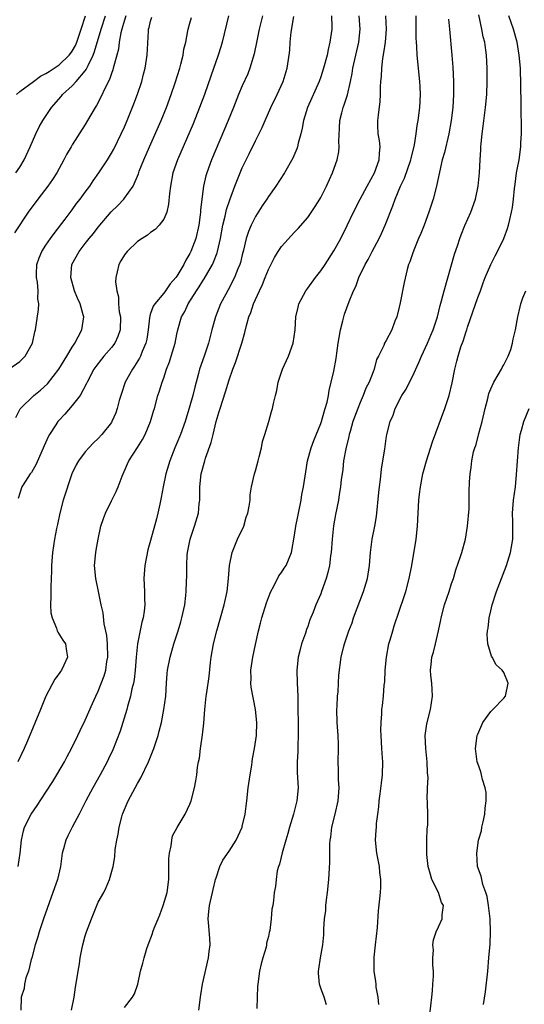
# Model space of a CAD drawing. Units: inches. Extents: x 2562000 to 2565000, y 1524000 to 1527000.
# Drawn here: x 2563117 to 2563194, y 1524344 to 1524494 of the extents above; entities that cross this region are included whole.
import ezdxf

# ---------------------------------------------------------------- set-up
doc = ezdxf.new("R2010")
doc.units = ezdxf.units.IN
doc.header["$MEASUREMENT"] = 0
doc.layers.add('LD25621524_2ft', color=113, linetype='Continuous')

msp = doc.modelspace()

# ---------------------------------------------------------------- linework, layer by layer
at = {"layer": 'LD25621524_2ft'}
for points, elevation in [([(2563115.31, 1524441), (2563117, 1524442.17), (2563117.84, 1524443), (2563118.96, 1524445), (2563119.31, 1524446.69), (2563119.42, 1524447), (2563119.88, 1524450.12), (2563119.9, 1524451), (2563119.77, 1524451.77), (2563119.81, 1524453), (2563119.71, 1524454.29), (2563119.57, 1524455), (2563119.57, 1524455.57), (2563119.62, 1524457), (2563119.97, 1524458.03), (2563120.36, 1524459), (2563121, 1524459.98), (2563121.7, 1524461), (2563122.25, 1524461.75), (2563123.94, 1524463.94), (2563125, 1524465.35), (2563125.69, 1524466.31), (2563126.24, 1524467), (2563127, 1524468.06), (2563127.7, 1524469), (2563128.22, 1524469.78), (2563129.1, 1524471), (2563130.39, 1524473), (2563131, 1524474), (2563131.35, 1524474.65), (2563132.51, 1524477), (2563133, 1524478.06), (2563133.41, 1524479), (2563134.45, 1524481.55), (2563135, 1524483.02), (2563135.64, 1524485), (2563135.92, 1524486.08), (2563136.14, 1524487), (2563136.45, 1524489), (2563136.66, 1524492.66), (2563136.69, 1524493), (2563136.77, 1524493.23), (2563137, 1524494.19), (2563137.19, 1524494.81)], 8094), ([(2563133.21, 1524495), (2563133, 1524494.37), (2563132.69, 1524493.31), (2563132.58, 1524493), (2563132.43, 1524492.43), (2563132.18, 1524491), (2563132.07, 1524489.93), (2563131.83, 1524489), (2563131.36, 1524487.36), (2563131.29, 1524487), (2563131.23, 1524486.77), (2563131, 1524486.21), (2563130.7, 1524485.3), (2563130.03, 1524484.03), (2563129.4, 1524482.6), (2563128.7, 1524481.3), (2563128.5, 1524481), (2563127.37, 1524479), (2563127, 1524478.38), (2563125, 1524475.29), (2563124.83, 1524475), (2563124.16, 1524473.84), (2563123.73, 1524473), (2563122.64, 1524471), (2563122.01, 1524469.99), (2563121.31, 1524469), (2563119.77, 1524467), (2563118.3, 1524465), (2563116.17, 1524461.83)], 8096), ([(2563116.38, 1524433.62), (2563117.07, 1524434.93), (2563117.13, 1524435), (2563119.17, 1524437), (2563120.19, 1524437.81), (2563121.23, 1524438.77), (2563122.98, 1524441), (2563124.2, 1524443), (2563125, 1524444.36), (2563125.42, 1524445), (2563125.94, 1524445.94), (2563126.49, 1524447), (2563126.78, 1524449), (2563126.71, 1524449.29), (2563126.22, 1524451), (2563125.84, 1524451.84), (2563125.37, 1524453), (2563124.8, 1524455), (2563124.97, 1524457), (2563126.06, 1524459), (2563127, 1524460.23), (2563127.61, 1524461), (2563128.25, 1524461.75), (2563129, 1524462.71), (2563130.97, 1524465.03), (2563131.97, 1524466.03), (2563132.89, 1524467), (2563133, 1524467.14), (2563134.32, 1524469), (2563135.13, 1524470.87), (2563135.26, 1524471.26), (2563135.94, 1524473), (2563136.81, 1524475), (2563138.59, 1524479), (2563139.41, 1524481), (2563140.16, 1524483), (2563140.77, 1524484.77), (2563141.45, 1524487), (2563141.63, 1524487.63), (2563141.96, 1524489), (2563142.09, 1524489.91), (2563142.36, 1524491), (2563142.7, 1524492.7), (2563142.74, 1524493), (2563143, 1524493.91), (2563143.22, 1524494.78)], 8092), ([(2563116.4, 1524471), (2563117, 1524471.89), (2563117.68, 1524473), (2563118.59, 1524475), (2563119.44, 1524477), (2563119.96, 1524478.04), (2563120.5, 1524479), (2563121.83, 1524481), (2563123.3, 1524482.7), (2563123.54, 1524483), (2563125, 1524484.32), (2563125.61, 1524485), (2563127, 1524486.6), (2563127.17, 1524486.83), (2563127.43, 1524487.43), (2563128.21, 1524489), (2563128.44, 1524489.56), (2563129.44, 1524493), (2563130.12, 1524495)], 8098), ([(2563116.5, 1524483), (2563117, 1524483.46), (2563119.08, 1524485), (2563120.19, 1524485.81), (2563121, 1524486.19), (2563121.47, 1524486.53), (2563123, 1524487.54), (2563124.54, 1524489), (2563124.74, 1524489.26), (2563125, 1524489.62), (2563125.5, 1524490.5), (2563125.7, 1524491), (2563126.38, 1524493), (2563127.03, 1524495.03)], 8100), ([(2563154.09, 1524495), (2563153.6, 1524493), (2563153.21, 1524491.21), (2563152.82, 1524489.19), (2563152.18, 1524487), (2563151.84, 1524486.16), (2563151, 1524484.33), (2563150.45, 1524483), (2563149.66, 1524481), (2563148.85, 1524479), (2563146.32, 1524473), (2563145.57, 1524471), (2563145.44, 1524470.56), (2563145.07, 1524469), (2563144.63, 1524465.37), (2563144.62, 1524465), (2563144.58, 1524464.58), (2563144.34, 1524463), (2563143.88, 1524461), (2563143.16, 1524459), (2563143, 1524458.68), (2563142.36, 1524457.64), (2563142.06, 1524457), (2563141, 1524455.22), (2563140.84, 1524455), (2563139.97, 1524454.03), (2563139.27, 1524453), (2563139, 1524452.64), (2563137.63, 1524451), (2563137.39, 1524450.61), (2563137, 1524449.49), (2563136.86, 1524449.14), (2563136.83, 1524448.83), (2563136.62, 1524447), (2563136.4, 1524445.6), (2563136.28, 1524445), (2563135.72, 1524443.72), (2563135.45, 1524443), (2563135.31, 1524442.69), (2563134.54, 1524441.46), (2563134.21, 1524441), (2563133.12, 1524439), (2563132.43, 1524437), (2563132.2, 1524436.2), (2563131.88, 1524435), (2563131.67, 1524434.33), (2563131.08, 1524433), (2563131, 1524432.87), (2563129.55, 1524431), (2563129, 1524430.41), (2563128.26, 1524429.74), (2563127.56, 1524429), (2563127, 1524428.35), (2563125.96, 1524427), (2563125.61, 1524426.39), (2563124.96, 1524425), (2563123.63, 1524421), (2563123.1, 1524419), (2563122.74, 1524417.26), (2563122.63, 1524416.63), (2563122.31, 1524415), (2563122, 1524413), (2563121.86, 1524411), (2563121.85, 1524410.15), (2563121.72, 1524407.72), (2563121.72, 1524407), (2563121.76, 1524406.24), (2563121.71, 1524405), (2563121.76, 1524403.76), (2563121.93, 1524403), (2563122.59, 1524401.41), (2563122.7, 1524401), (2563122.8, 1524400.8), (2563123.58, 1524399.58), (2563123.98, 1524399), (2563124.13, 1524397.87), (2563124.31, 1524397), (2563123.75, 1524395.75), (2563123.36, 1524395), (2563123.2, 1524394.8), (2563123, 1524394.48), (2563122.38, 1524393.62), (2563121, 1524391), (2563120.15, 1524389), (2563118.17, 1524384.17), (2563117.67, 1524383), (2563116.72, 1524381)], 8088), ([(2563116.74, 1524365), (2563117.06, 1524367), (2563117.26, 1524369), (2563117.57, 1524370.43), (2563117.73, 1524371), (2563118.75, 1524373), (2563119.68, 1524374.32), (2563121, 1524376.32), (2563122.03, 1524377.97), (2563122.65, 1524379), (2563123.82, 1524381), (2563124.22, 1524381.78), (2563124.9, 1524383), (2563125.88, 1524385), (2563126.22, 1524385.78), (2563127, 1524387.36), (2563128.1, 1524389.9), (2563128.61, 1524391), (2563129, 1524391.8), (2563129.9, 1524394.1), (2563130.15, 1524395), (2563130.32, 1524396.32), (2563130.46, 1524397), (2563130.4, 1524399), (2563130.29, 1524400.29), (2563129.91, 1524402.09), (2563129.75, 1524403.75), (2563129.46, 1524405), (2563129.04, 1524407.04), (2563128.61, 1524409), (2563128.43, 1524411), (2563128.61, 1524413), (2563128.68, 1524413.32), (2563128.97, 1524415), (2563129.4, 1524417), (2563129.8, 1524418.2), (2563130.08, 1524419), (2563131, 1524420.89), (2563131.72, 1524422.28), (2563132.04, 1524423), (2563132.66, 1524424.66), (2563133.47, 1524426.53), (2563133.66, 1524427), (2563135, 1524429.05), (2563135.76, 1524430.24), (2563136.16, 1524431), (2563137, 1524432.98), (2563137.43, 1524434.57), (2563137.57, 1524435), (2563138.1, 1524437), (2563138.33, 1524437.67), (2563138.74, 1524439), (2563139, 1524439.69), (2563139.44, 1524441), (2563139.88, 1524442.12), (2563140.14, 1524443), (2563140.73, 1524445), (2563141, 1524446.33), (2563141.15, 1524447), (2563141.74, 1524449), (2563142.2, 1524449.8), (2563142.75, 1524451), (2563144.02, 1524453), (2563144.42, 1524453.58), (2563145, 1524454.52), (2563145.2, 1524454.8), (2563146.45, 1524457), (2563146.63, 1524457.37), (2563147.19, 1524458.81), (2563147.24, 1524459), (2563147.67, 1524461), (2563148.03, 1524463), (2563148.39, 1524464.39), (2563148.6, 1524465.4), (2563149.09, 1524466.91), (2563149.86, 1524469), (2563150.67, 1524471), (2563151, 1524471.77), (2563152.06, 1524473.94), (2563153, 1524475.91), (2563154.05, 1524477.95), (2563154.49, 1524479), (2563155.37, 1524481), (2563156.32, 1524483), (2563157.25, 1524485), (2563157.87, 1524487), (2563158.17, 1524489), (2563158.25, 1524489.75), (2563158.34, 1524491), (2563158.5, 1524492.5), (2563158.9, 1524494.9)], 8086), ([(2563148.92, 1524495), (2563147.91, 1524491), (2563147.71, 1524490.29), (2563147.32, 1524489), (2563146.19, 1524485.81), (2563145.23, 1524483), (2563144.49, 1524481), (2563143.48, 1524478.52), (2563141.95, 1524475), (2563141.1, 1524473), (2563140.41, 1524471), (2563140.01, 1524469), (2563139.86, 1524467.86), (2563139.75, 1524466.25), (2563139.45, 1524465), (2563139, 1524463.95), (2563138.29, 1524463), (2563137.67, 1524462.33), (2563137, 1524461.89), (2563136.51, 1524461.49), (2563135.68, 1524461), (2563135, 1524460.51), (2563133.41, 1524459), (2563133, 1524458.46), (2563132.46, 1524457.54), (2563132.12, 1524457), (2563131.89, 1524455.89), (2563131.66, 1524455), (2563131.63, 1524454.37), (2563131.81, 1524453), (2563132.08, 1524452.08), (2563132.1, 1524451), (2563132.21, 1524449.79), (2563132.37, 1524449), (2563132.32, 1524447), (2563131.99, 1524446.01), (2563131.53, 1524445), (2563131, 1524444.29), (2563129.86, 1524443), (2563129.47, 1524442.53), (2563128.6, 1524441.4), (2563128.33, 1524441), (2563127.28, 1524439), (2563127.21, 1524438.79), (2563126.22, 1524437), (2563125, 1524435.45), (2563123.87, 1524434.13), (2563123, 1524433.23), (2563122.81, 1524433), (2563122.5, 1524432.5), (2563121.54, 1524431), (2563121.35, 1524430.65), (2563120.72, 1524429.28), (2563119.51, 1524426.49), (2563118.77, 1524425.23), (2563118.61, 1524425), (2563117.89, 1524423.89), (2563117.33, 1524423), (2563117, 1524422.04), (2563116.75, 1524421.25)], 8090), ([(2563164.64, 1524495), (2563164.68, 1524493.32), (2563164.68, 1524493), (2563164.41, 1524491), (2563164.12, 1524489.88), (2563163.97, 1524489), (2563163.44, 1524487), (2563163, 1524485.69), (2563162.75, 1524485), (2563160.98, 1524480.98), (2563160.36, 1524479), (2563160.16, 1524477.84), (2563159.96, 1524477), (2563159.57, 1524475.57), (2563159.44, 1524475), (2563159.33, 1524474.67), (2563158.72, 1524473.28), (2563157.46, 1524471), (2563156.15, 1524469), (2563155, 1524467.4), (2563154.74, 1524467), (2563154.03, 1524465.97), (2563153, 1524464.32), (2563152.35, 1524463), (2563151.94, 1524462.06), (2563151.62, 1524461), (2563151.19, 1524459.19), (2563151, 1524458.5), (2563150.71, 1524457.29), (2563150.62, 1524457), (2563150.34, 1524456.34), (2563149.82, 1524455), (2563148.86, 1524453.14), (2563148.49, 1524452.49), (2563147.7, 1524451), (2563146.89, 1524449), (2563146.36, 1524447), (2563145.86, 1524445), (2563145.19, 1524443), (2563144.49, 1524441), (2563144.32, 1524440.32), (2563143.73, 1524438.27), (2563143.43, 1524437), (2563143, 1524435.38), (2563142.28, 1524433), (2563141.55, 1524431), (2563141, 1524429.69), (2563140.69, 1524429), (2563139.91, 1524427), (2563139.34, 1524425), (2563138.92, 1524423), (2563138.62, 1524421.38), (2563138.38, 1524420.38), (2563138.09, 1524419), (2563137.88, 1524418.12), (2563137, 1524414.83), (2563136.59, 1524413.41), (2563136.1, 1524411), (2563135.95, 1524409), (2563136.06, 1524407), (2563136.07, 1524405.93), (2563136.1, 1524405), (2563136.01, 1524404.01), (2563135.86, 1524403), (2563135.66, 1524402.34), (2563135, 1524399), (2563134.79, 1524397), (2563134.63, 1524395), (2563134.46, 1524393.54), (2563134.36, 1524393), (2563134.14, 1524392.14), (2563133.92, 1524391), (2563133.45, 1524389.45), (2563133.34, 1524389), (2563132.32, 1524385.68), (2563131.22, 1524382.79), (2563130.58, 1524381.42), (2563130.37, 1524381), (2563129.28, 1524379), (2563128.15, 1524377), (2563127.08, 1524375), (2563126.06, 1524373), (2563125, 1524371), (2563124.33, 1524369.67), (2563124.03, 1524369), (2563123.7, 1524367.7), (2563123.5, 1524367), (2563123.2, 1524365), (2563122.74, 1524363), (2563122.06, 1524361), (2563120.63, 1524357), (2563119.97, 1524355), (2563119.77, 1524354.23), (2563119.36, 1524353), (2563118.83, 1524351), (2563118.74, 1524350.74), (2563118.34, 1524349), (2563117.94, 1524347.94), (2563117.74, 1524347), (2563117.66, 1524346.34), (2563117.19, 1524345), (2563117.15, 1524343)], 8084), ([(2563124.9, 1524343), (2563125.29, 1524345), (2563125.49, 1524346.51), (2563125.72, 1524347.72), (2563125.9, 1524349), (2563126.11, 1524350.11), (2563126.23, 1524351), (2563126.55, 1524352.55), (2563126.62, 1524353), (2563127, 1524354.39), (2563127.2, 1524355), (2563127.96, 1524357), (2563128.76, 1524359), (2563129, 1524359.55), (2563129.82, 1524361), (2563130.22, 1524361.78), (2563130.73, 1524363), (2563131.26, 1524365), (2563131.53, 1524366.47), (2563131.57, 1524367.57), (2563131.81, 1524369), (2563132.06, 1524369.94), (2563132.17, 1524371), (2563132.59, 1524372.59), (2563132.72, 1524373), (2563133.56, 1524375), (2563134.62, 1524377), (2563135, 1524377.69), (2563135.49, 1524378.51), (2563136.69, 1524381), (2563137.5, 1524383), (2563138.14, 1524385), (2563138.32, 1524385.68), (2563138.64, 1524387), (2563139.04, 1524389), (2563139.3, 1524391), (2563139.42, 1524393), (2563139.52, 1524394.48), (2563139.57, 1524395), (2563139.96, 1524397), (2563140.54, 1524399), (2563141.19, 1524401), (2563141.61, 1524402.39), (2563141.77, 1524403), (2563142.2, 1524405), (2563142.38, 1524406.38), (2563142.43, 1524407), (2563142.5, 1524408.5), (2563142.52, 1524409.48), (2563142.51, 1524411), (2563142.6, 1524412.6), (2563142.64, 1524413), (2563143.03, 1524415), (2563143.71, 1524417), (2563144.29, 1524419), (2563144.43, 1524420.43), (2563144.51, 1524421), (2563144.54, 1524421.46), (2563144.54, 1524423), (2563144.74, 1524425), (2563145.27, 1524427), (2563145.4, 1524427.4), (2563146.23, 1524429.77), (2563146.54, 1524431), (2563147.03, 1524433), (2563147.49, 1524434.51), (2563147.6, 1524435), (2563148.44, 1524437.56), (2563149, 1524439.37), (2563149.56, 1524441), (2563149.96, 1524442.04), (2563150.95, 1524445), (2563151.41, 1524446.59), (2563151.66, 1524447.66), (2563152.03, 1524449), (2563152.31, 1524449.69), (2563152.73, 1524451), (2563153.63, 1524453), (2563154.07, 1524453.93), (2563154.51, 1524455), (2563155, 1524456.26), (2563155.93, 1524458.07), (2563156.5, 1524459), (2563157, 1524459.76), (2563159, 1524461.93), (2563159.52, 1524462.48), (2563161, 1524464.18), (2563162.15, 1524465.85), (2563162.88, 1524467), (2563163, 1524467.22), (2563163.89, 1524469), (2563164.79, 1524471), (2563165.5, 1524473), (2563165.76, 1524474.24), (2563165.83, 1524475), (2563165.78, 1524475.78), (2563165.84, 1524477.84), (2563165.92, 1524479), (2563166.2, 1524480.2), (2563166.41, 1524481), (2563166.58, 1524481.42), (2563167.06, 1524482.94), (2563167.54, 1524485), (2563167.8, 1524486.2), (2563167.91, 1524487), (2563168.81, 1524491), (2563169.03, 1524493), (2563168.88, 1524495)], 8082), ([(2563133, 1524343.44), (2563134.24, 1524345), (2563134.51, 1524345.49), (2563135.02, 1524346.98), (2563135.47, 1524349), (2563135.8, 1524350.2), (2563135.99, 1524351), (2563136.44, 1524352.44), (2563136.63, 1524353), (2563137.27, 1524354.73), (2563137.34, 1524355), (2563137.53, 1524355.53), (2563138.13, 1524357), (2563138.41, 1524357.59), (2563138.93, 1524359), (2563139.5, 1524361), (2563139.77, 1524363), (2563139.8, 1524366.2), (2563139.86, 1524367), (2563140.13, 1524368.12), (2563140.22, 1524369), (2563140.34, 1524369.66), (2563141.04, 1524370.96), (2563141.21, 1524371.21), (2563142.27, 1524373), (2563143, 1524374.53), (2563143.19, 1524375), (2563143.69, 1524377), (2563143.93, 1524378.07), (2563144.05, 1524379), (2563144.16, 1524380.16), (2563144.32, 1524381), (2563144.46, 1524381.54), (2563144.6, 1524383), (2563144.92, 1524385.08), (2563145.12, 1524386.88), (2563145.28, 1524389), (2563145.5, 1524391), (2563145.57, 1524391.57), (2563145.96, 1524394.04), (2563146.17, 1524396.17), (2563146.27, 1524397), (2563146.61, 1524399), (2563147.1, 1524401), (2563148.26, 1524405), (2563148.7, 1524407), (2563148.92, 1524409), (2563149.05, 1524411), (2563149.45, 1524413), (2563150.29, 1524415), (2563151.22, 1524417), (2563151.62, 1524418.38), (2563151.86, 1524419), (2563152.08, 1524420.08), (2563152.19, 1524421), (2563152.23, 1524421.77), (2563152.42, 1524423), (2563152.86, 1524425), (2563153, 1524425.46), (2563153.41, 1524427), (2563153.59, 1524427.59), (2563153.94, 1524429), (2563154.08, 1524429.92), (2563154.45, 1524431), (2563155.05, 1524433), (2563155.48, 1524434.52), (2563155.64, 1524435), (2563155.77, 1524435.77), (2563156.07, 1524437), (2563156.26, 1524437.74), (2563156.48, 1524439), (2563157.14, 1524441), (2563158.05, 1524443), (2563158.79, 1524445), (2563159.08, 1524447), (2563159.17, 1524449), (2563159.53, 1524450.47), (2563159.63, 1524451), (2563160.7, 1524453), (2563161, 1524453.37), (2563162.17, 1524455), (2563163, 1524456.03), (2563163.65, 1524457), (2563165, 1524459.08), (2563166.06, 1524461), (2563167.04, 1524462.96), (2563168.01, 1524465), (2563169.02, 1524467), (2563170.09, 1524469), (2563171.19, 1524471), (2563171.92, 1524473), (2563171.96, 1524474.04), (2563172.06, 1524475), (2563171.97, 1524475.97), (2563171.79, 1524477), (2563171.72, 1524478.28), (2563171.72, 1524479), (2563171.81, 1524479.81), (2563172.09, 1524481.91), (2563172.15, 1524483), (2563172.14, 1524484.14), (2563172.19, 1524485), (2563172.28, 1524485.72), (2563172.31, 1524487), (2563172.49, 1524488.49), (2563172.66, 1524489.34), (2563172.88, 1524491), (2563173.04, 1524493), (2563172.92, 1524495)], 8080), ([(2563144.36, 1524343), (2563144.64, 1524345), (2563144.66, 1524345.34), (2563144.93, 1524347), (2563145.86, 1524351), (2563145.96, 1524351.96), (2563146.09, 1524353), (2563146.05, 1524353.95), (2563145.87, 1524355.87), (2563145.79, 1524357), (2563145.91, 1524358.09), (2563145.98, 1524359), (2563146.46, 1524361), (2563146.55, 1524361.45), (2563146.92, 1524363), (2563147, 1524363.27), (2563147.59, 1524365), (2563148.05, 1524365.95), (2563149, 1524367.32), (2563150.07, 1524369), (2563150.98, 1524371), (2563151, 1524371.08), (2563151.43, 1524373), (2563151.7, 1524375), (2563151.92, 1524377), (2563152.2, 1524379), (2563152.45, 1524380.45), (2563152.53, 1524381), (2563152.57, 1524381.43), (2563152.89, 1524383), (2563153.17, 1524385), (2563153.22, 1524387), (2563153.03, 1524389), (2563152.37, 1524392.37), (2563152.32, 1524393), (2563152.34, 1524393.66), (2563152.32, 1524395), (2563152.61, 1524397), (2563153, 1524398.91), (2563153.46, 1524401), (2563153.81, 1524402.19), (2563153.99, 1524403), (2563154.71, 1524405.29), (2563155, 1524406.08), (2563155.36, 1524407), (2563155.83, 1524407.83), (2563156.6, 1524409.4), (2563157, 1524409.92), (2563157.41, 1524410.59), (2563157.7, 1524411), (2563158.53, 1524413), (2563159, 1524415.62), (2563159.19, 1524417), (2563159.5, 1524418.5), (2563159.58, 1524419), (2563159.99, 1524421), (2563160.13, 1524421.86), (2563160.37, 1524423), (2563160.7, 1524425.3), (2563160.97, 1524427), (2563161.51, 1524429), (2563161.92, 1524430.08), (2563163, 1524432.69), (2563163.11, 1524433), (2563163.51, 1524434.49), (2563163.69, 1524435), (2563163.96, 1524435.96), (2563164.16, 1524437), (2563164.27, 1524437.73), (2563164.6, 1524439), (2563165, 1524440.71), (2563165.37, 1524442.63), (2563165.46, 1524443.46), (2563165.68, 1524445), (2563165.83, 1524445.83), (2563166, 1524447), (2563166.39, 1524448.39), (2563166.51, 1524449), (2563166.61, 1524449.39), (2563167.34, 1524451.34), (2563168, 1524453), (2563168.34, 1524453.66), (2563168.82, 1524455), (2563169.8, 1524457), (2563170.24, 1524457.76), (2563170.87, 1524459), (2563171.93, 1524461), (2563172.27, 1524461.73), (2563172.85, 1524463), (2563174.02, 1524465.98), (2563174.37, 1524467), (2563175.2, 1524469), (2563175.78, 1524470.22), (2563176.75, 1524473), (2563176.79, 1524473.21), (2563177.3, 1524475.3), (2563177.57, 1524477), (2563177.74, 1524478.26), (2563177.87, 1524479), (2563178.12, 1524481), (2563178.22, 1524483), (2563178.18, 1524484.18), (2563178.14, 1524485), (2563177.74, 1524489), (2563177.67, 1524490.33), (2563177.61, 1524491), (2563177.59, 1524491.59), (2563177.59, 1524494.41), (2563177.58, 1524495)], 8078), ([(2563163.85, 1524343.85), (2563163.53, 1524345), (2563163, 1524346.38), (2563162.82, 1524347), (2563162.67, 1524348.67), (2563162.67, 1524349), (2563162.72, 1524349.28), (2563162.96, 1524351), (2563163.31, 1524353), (2563163.48, 1524354.52), (2563163.47, 1524355.47), (2563163.59, 1524357), (2563163.75, 1524358.25), (2563163.79, 1524359), (2563163.88, 1524359.88), (2563164.03, 1524361), (2563164.23, 1524363), (2563164.4, 1524365.6), (2563164.41, 1524368.41), (2563164.44, 1524369), (2563164.52, 1524369.48), (2563164.68, 1524371), (2563165.19, 1524373), (2563165.67, 1524375), (2563165.82, 1524377), (2563165.72, 1524378.28), (2563165.72, 1524379.72), (2563165.65, 1524381), (2563165.72, 1524383), (2563165.69, 1524383.69), (2563165.68, 1524385), (2563165.53, 1524387), (2563165.46, 1524389), (2563165.51, 1524389.51), (2563165.57, 1524391), (2563165.67, 1524391.67), (2563165.73, 1524393), (2563165.77, 1524394.23), (2563166.12, 1524397), (2563166.47, 1524398.47), (2563166.63, 1524399), (2563167, 1524400.09), (2563167.29, 1524401), (2563167.78, 1524402.22), (2563168, 1524403), (2563169.52, 1524407), (2563170.12, 1524409), (2563170.45, 1524411), (2563170.62, 1524413), (2563170.88, 1524415), (2563171.25, 1524417), (2563171.5, 1524418.5), (2563171.86, 1524422.14), (2563171.95, 1524423), (2563172.12, 1524424.12), (2563172.27, 1524425.73), (2563172.5, 1524427), (2563172.77, 1524428.77), (2563173, 1524430.39), (2563173.11, 1524431), (2563173.6, 1524433), (2563174.05, 1524433.95), (2563174.36, 1524435), (2563175.4, 1524437), (2563176.05, 1524437.95), (2563176.54, 1524439), (2563177, 1524439.89), (2563177.99, 1524442.01), (2563178.37, 1524443), (2563179.3, 1524445), (2563179.81, 1524446.19), (2563180.18, 1524447), (2563180.83, 1524449), (2563181.25, 1524450.75), (2563181.45, 1524451.45), (2563181.84, 1524453), (2563183.43, 1524458.57), (2563183.88, 1524459.88), (2563184.24, 1524461), (2563184.44, 1524461.56), (2563185.04, 1524462.96), (2563185.94, 1524465), (2563186.64, 1524467), (2563187.06, 1524469), (2563187.25, 1524471), (2563187.36, 1524473), (2563187.47, 1524474.53), (2563187.48, 1524475), (2563187.51, 1524475.51), (2563187.66, 1524477), (2563187.83, 1524478.17), (2563188.18, 1524481), (2563188.36, 1524483), (2563188.44, 1524485), (2563188.42, 1524487), (2563188.31, 1524489), (2563188.22, 1524489.78), (2563188.05, 1524491), (2563187.82, 1524491.82), (2563187.61, 1524493), (2563187.16, 1524495.16)], 8074), ([(2563171.89, 1524343.89), (2563171.76, 1524345), (2563171.49, 1524346.51), (2563171.47, 1524347), (2563171.42, 1524347.42), (2563171.14, 1524349), (2563171.14, 1524351.14), (2563171.36, 1524353), (2563171.65, 1524355.65), (2563171.82, 1524358.18), (2563172.03, 1524360.03), (2563172.12, 1524361), (2563172.16, 1524361.84), (2563172.19, 1524363), (2563172.04, 1524364.04), (2563171.96, 1524365), (2563171.73, 1524366.27), (2563171.58, 1524367), (2563171.37, 1524369), (2563171.48, 1524370.52), (2563171.5, 1524371), (2563171.54, 1524371.54), (2563171.74, 1524373), (2563171.88, 1524374.12), (2563171.94, 1524375), (2563172.09, 1524376.08), (2563172.26, 1524377.74), (2563172.43, 1524379), (2563172.46, 1524381), (2563172.43, 1524381.57), (2563172.32, 1524383), (2563172.21, 1524385), (2563172.19, 1524385.81), (2563172.22, 1524387), (2563172.32, 1524388.32), (2563172.35, 1524389), (2563172.43, 1524389.57), (2563172.58, 1524391), (2563172.71, 1524392.71), (2563172.77, 1524393.23), (2563172.84, 1524395), (2563173.02, 1524397), (2563173.42, 1524399), (2563173.62, 1524399.62), (2563174, 1524401), (2563174.24, 1524401.76), (2563175.77, 1524406.23), (2563176, 1524407), (2563176.53, 1524409), (2563176.9, 1524411), (2563177.58, 1524415), (2563177.78, 1524417), (2563177.86, 1524419), (2563177.98, 1524421), (2563178.1, 1524421.9), (2563178.22, 1524423), (2563178.61, 1524425), (2563179.16, 1524427), (2563180.09, 1524429.91), (2563181.96, 1524435), (2563182.6, 1524437), (2563183.08, 1524438.92), (2563183.48, 1524441), (2563183.8, 1524442.2), (2563183.99, 1524443), (2563184.43, 1524444.43), (2563184.74, 1524445.26), (2563185, 1524446.11), (2563185.24, 1524446.76), (2563185.3, 1524447), (2563185.44, 1524447.44), (2563186.23, 1524449.77), (2563187, 1524451.94), (2563187.4, 1524453), (2563187.82, 1524454.18), (2563188.15, 1524455), (2563189, 1524457), (2563189.66, 1524458.34), (2563190.01, 1524459), (2563190.96, 1524461), (2563191.52, 1524462.48), (2563191.67, 1524463), (2563191.87, 1524463.87), (2563192.17, 1524465), (2563192.3, 1524465.7), (2563192.47, 1524467), (2563192.62, 1524468.62), (2563192.7, 1524469.3), (2563192.92, 1524471), (2563193, 1524471.51), (2563193.3, 1524473), (2563193.57, 1524475), (2563193.58, 1524475.58), (2563193.66, 1524477), (2563193.69, 1524478.31), (2563193.66, 1524479), (2563193.61, 1524479.61), (2563193.64, 1524482.36), (2563193.56, 1524483.56), (2563193.58, 1524485), (2563193.54, 1524486.46), (2563193.51, 1524487), (2563193.34, 1524489), (2563193.02, 1524491), (2563192.43, 1524493), (2563191.76, 1524495)], 8072), ([(2563182.52, 1524494.52), (2563182.69, 1524493), (2563183.05, 1524489), (2563183.19, 1524487.19), (2563183.3, 1524485), (2563183.3, 1524483), (2563183.17, 1524481), (2563182.92, 1524479), (2563182.58, 1524477), (2563181.89, 1524474.11), (2563181.57, 1524473), (2563181.12, 1524471.12), (2563180.76, 1524469.24), (2563180.56, 1524468.56), (2563180.16, 1524467), (2563179.51, 1524465), (2563178.78, 1524463), (2563178.28, 1524461.72), (2563177.96, 1524461), (2563177.2, 1524459.2), (2563177, 1524458.63), (2563176.61, 1524457.39), (2563176.43, 1524457), (2563176.22, 1524456.22), (2563175.75, 1524454.25), (2563175.15, 1524451.15), (2563175, 1524450.49), (2563174.62, 1524449), (2563174.34, 1524448.34), (2563173.84, 1524447), (2563173, 1524445.37), (2563172.76, 1524445), (2563172.62, 1524444.62), (2563171.83, 1524443), (2563171.54, 1524442.46), (2563171.18, 1524441), (2563171, 1524440.6), (2563170.39, 1524439), (2563169.9, 1524438.1), (2563169.48, 1524437), (2563169, 1524435.9), (2563168.64, 1524435), (2563167.92, 1524433), (2563167.47, 1524431.47), (2563167.34, 1524431), (2563167.29, 1524430.71), (2563166.83, 1524428.83), (2563166.49, 1524427), (2563166.35, 1524425.65), (2563166.25, 1524425), (2563166.14, 1524424.14), (2563166.04, 1524423), (2563165.83, 1524421.83), (2563165.71, 1524421), (2563165.23, 1524418.77), (2563164.93, 1524417.07), (2563164.72, 1524415), (2563164.57, 1524413), (2563164.49, 1524412.49), (2563164.31, 1524411), (2563164.09, 1524409.91), (2563163.83, 1524409), (2563163.13, 1524407), (2563163, 1524406.68), (2563162.48, 1524405.52), (2563162.26, 1524405), (2563161.84, 1524403.84), (2563161.34, 1524402.66), (2563161, 1524401.66), (2563160.8, 1524401.2), (2563160.65, 1524400.65), (2563160.06, 1524399), (2563159.83, 1524398.17), (2563159.56, 1524397), (2563159.33, 1524395), (2563159.37, 1524393), (2563159.48, 1524391), (2563159.55, 1524385), (2563159.49, 1524383.49), (2563159.47, 1524382.53), (2563159.38, 1524381), (2563159.4, 1524379.4), (2563159.46, 1524378.54), (2563159.52, 1524377), (2563159.36, 1524375), (2563158.85, 1524373), (2563158.22, 1524371), (2563157.96, 1524370.04), (2563157.64, 1524369), (2563157.08, 1524367.08), (2563156.68, 1524365.32), (2563156.53, 1524365), (2563156.34, 1524364.34), (2563156.16, 1524363), (2563156.09, 1524361.91), (2563155.9, 1524361), (2563155.76, 1524359.76), (2563155.65, 1524359), (2563155.52, 1524358.48), (2563155.42, 1524357), (2563155.21, 1524355.21), (2563155.12, 1524354.88), (2563155, 1524354.26), (2563154.73, 1524353.27), (2563154.72, 1524353), (2563154.64, 1524352.64), (2563154.15, 1524351), (2563153.91, 1524350.09), (2563153.66, 1524349), (2563153.38, 1524347), (2563153.35, 1524346.65), (2563153.28, 1524345), (2563153.25, 1524343.25)], 8076), ([(2563179.65, 1524342.35), (2563179.97, 1524345), (2563180.05, 1524345.95), (2563180.15, 1524347), (2563180.23, 1524348.23), (2563180.22, 1524349), (2563180.13, 1524349.87), (2563180.15, 1524351), (2563180.21, 1524352.21), (2563180.13, 1524353), (2563180.22, 1524353.78), (2563180.62, 1524355), (2563181, 1524355.76), (2563181.55, 1524357), (2563181.57, 1524357.57), (2563181.77, 1524359), (2563181.47, 1524359.47), (2563180.98, 1524361.02), (2563179.99, 1524363), (2563179.75, 1524363.75), (2563179.42, 1524365), (2563179.19, 1524366.81), (2563179.19, 1524367), (2563179.23, 1524367.23), (2563179.21, 1524369), (2563179.26, 1524370.74), (2563179.33, 1524371), (2563179.36, 1524371.37), (2563179.36, 1524373), (2563179.32, 1524374.68), (2563179.29, 1524375), (2563179.24, 1524375.24), (2563179.32, 1524377), (2563179.42, 1524378.58), (2563179.3, 1524379.3), (2563179.25, 1524381), (2563179.05, 1524383), (2563178.97, 1524385), (2563179.2, 1524386.8), (2563179.75, 1524389), (2563180.05, 1524391), (2563180.01, 1524392.01), (2563179.95, 1524393), (2563179.84, 1524394.16), (2563179.78, 1524395), (2563179.85, 1524395.85), (2563179.99, 1524397), (2563180.25, 1524397.75), (2563180.52, 1524399), (2563181, 1524401), (2563181.34, 1524402.66), (2563181.39, 1524403), (2563181.91, 1524405), (2563182.6, 1524407), (2563183, 1524408.25), (2563183.27, 1524409), (2563183.66, 1524410.34), (2563184.35, 1524412.35), (2563184.56, 1524413), (2563185.13, 1524415), (2563185.45, 1524417), (2563185.67, 1524419.67), (2563185.7, 1524421), (2563185.7, 1524422.3), (2563185.74, 1524423.74), (2563185.81, 1524425), (2563186.01, 1524425.99), (2563186.08, 1524427), (2563186.36, 1524428.36), (2563186.55, 1524429), (2563186.68, 1524429.32), (2563187.11, 1524430.89), (2563187.17, 1524431.17), (2563187.66, 1524433), (2563188.13, 1524435), (2563188.54, 1524436.54), (2563188.71, 1524437.29), (2563189, 1524438.01), (2563189.44, 1524439), (2563190.13, 1524440.13), (2563190.61, 1524441), (2563190.73, 1524441.27), (2563191, 1524441.69), (2563191.42, 1524442.58), (2563191.65, 1524443), (2563192.03, 1524444.03), (2563192.32, 1524445), (2563192.41, 1524445.59), (2563192.76, 1524447), (2563193.1, 1524449), (2563193.45, 1524450.55), (2563193.56, 1524451), (2563193.9, 1524451.9), (2563194.34, 1524453)], 8070), ([(2563187.89, 1524343.89), (2563188.17, 1524345.83), (2563188.51, 1524349), (2563188.69, 1524351), (2563188.87, 1524353.13), (2563188.95, 1524355), (2563188.88, 1524357), (2563188.64, 1524359), (2563188.41, 1524360.41), (2563188.23, 1524361), (2563187.79, 1524362.21), (2563187.52, 1524363.52), (2563186.96, 1524365), (2563186.83, 1524367), (2563187.13, 1524369), (2563187.57, 1524370.43), (2563187.64, 1524371), (2563187.8, 1524371.8), (2563188.08, 1524373), (2563188.12, 1524373.88), (2563188.29, 1524375), (2563188.27, 1524376.27), (2563188.14, 1524377), (2563187.72, 1524378.28), (2563187.57, 1524379), (2563187.46, 1524379.46), (2563187, 1524380.7), (2563186.91, 1524381), (2563186.67, 1524383), (2563186.92, 1524385), (2563187, 1524385.22), (2563187.76, 1524387), (2563189, 1524388.67), (2563189.28, 1524389), (2563191, 1524390.69), (2563191.24, 1524391), (2563191.65, 1524393), (2563191, 1524394.62), (2563190.74, 1524395), (2563189.81, 1524395.81), (2563189.18, 1524397), (2563189.11, 1524397.11), (2563188.55, 1524399), (2563188.44, 1524400.44), (2563188.48, 1524401), (2563188.57, 1524401.43), (2563188.73, 1524403), (2563189, 1524404.08), (2563189.21, 1524405), (2563189.85, 1524407), (2563191.38, 1524411), (2563192.01, 1524413), (2563192.16, 1524413.84), (2563192.34, 1524415), (2563192.33, 1524416.33), (2563192.36, 1524417.64), (2563192.32, 1524419), (2563192.48, 1524421), (2563192.74, 1524423), (2563192.92, 1524424.92), (2563193.06, 1524426.94), (2563193.23, 1524429), (2563193.4, 1524430.6), (2563193.48, 1524431), (2563193.67, 1524431.67), (2563194.02, 1524433), (2563194.86, 1524435)], 8068)]:
    msp.add_lwpolyline(points, dxfattribs=dict(at, elevation=elevation))

doc.saveas('drawing.dxf')
